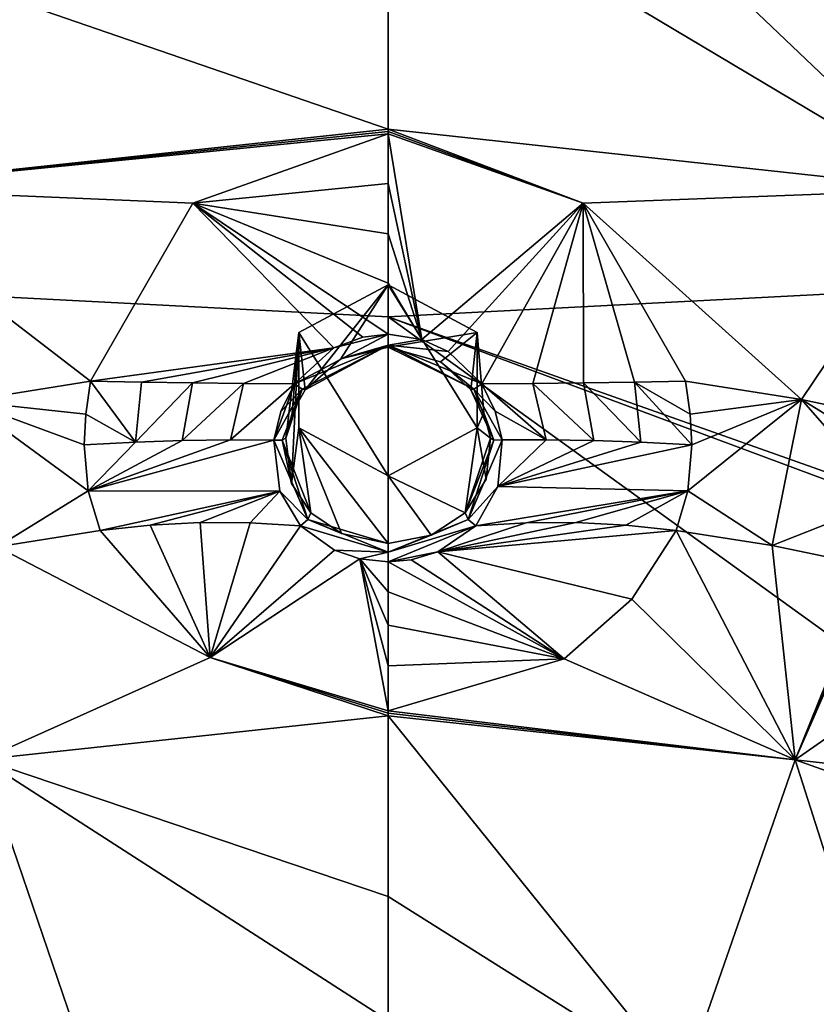
# Model space of a CAD drawing. Units: millimetres. Extents: x -17 to 189, y -413 to 269.
# Drawn here: x 37 to 44, y 222 to 231 of the extents above; entities that cross this region are included whole.
import ezdxf

# ---------------------------------------------------------------- set-up
doc = ezdxf.new("R2010")
doc.units = ezdxf.units.MM
doc.header["$LTSCALE"] = 41.718519
for name, color, linetype in [('111', 7, 'CONTINUOUS'), ('112', 7, 'CONTINUOUS'), ('53', 7, 'CONTINUOUS'), ('539', 7, 'CONTINUOUS'), ('54', 7, 'CONTINUOUS'), ('540', 7, 'CONTINUOUS'), ('541', 7, 'CONTINUOUS'), ('542', 7, 'CONTINUOUS'), ('543', 7, 'CONTINUOUS'), ('544', 7, 'CONTINUOUS'), ('545', 7, 'CONTINUOUS'), ('546', 7, 'CONTINUOUS'), ('55', 7, 'CONTINUOUS'), ('56', 7, 'CONTINUOUS'), ('57', 7, 'CONTINUOUS'), ('58', 7, 'CONTINUOUS'), ('627', 7, 'CONTINUOUS'), ('633', 7, 'CONTINUOUS'), ('64', 7, 'CONTINUOUS'), ('641', 7, 'CONTINUOUS'), ('642', 7, 'CONTINUOUS'), ('643', 7, 'CONTINUOUS'), ('644', 7, 'CONTINUOUS'), ('65', 7, 'CONTINUOUS'), ('652', 7, 'CONTINUOUS'), ('653', 7, 'CONTINUOUS'), ('725', 7, 'CONTINUOUS'), ('750', 7, 'CONTINUOUS'), ('777', 7, 'CONTINUOUS')]:
    doc.layers.add(name, color=color, linetype=linetype)

msp = doc.modelspace()

# ---------------------------------------------------------------- linework, layer by layer
at = {"layer": '111', "linetype": 'CONTINUOUS'}
for points in [[(39.234, 228.245, 106.4118), (40.1, 228.7094, 106.5994), (39.2958, 227.6876, 108.0458), (39.234, 228.245, 106.4118)], [(39.2958, 227.6876, 108.0458), (40.1, 228.7094, 106.5994), (39.6415, 227.9894, 108.0846), (39.2958, 227.6876, 108.0458)], [(39.6415, 227.9894, 108.0846), (40.1, 228.7094, 106.5994), (40.1, 228.1026, 108.1015), (39.6415, 227.9894, 108.0846)], [(39.1636, 226.7798, 107.7693), (39.234, 228.245, 106.4118), (39.1066, 227.2199, 107.9236), (39.1636, 226.7798, 107.7693)], [(39.1066, 227.2199, 107.9236), (39.234, 228.245, 106.4118), (39.1705, 227.4643, 107.9966), (39.1066, 227.2199, 107.9236)], [(39.234, 227.3195, 106.0379), (39.234, 228.245, 106.4118), (39.1636, 226.7798, 107.7693), (39.234, 227.3195, 106.0379)], [(39.1705, 227.4643, 107.9966), (39.234, 228.245, 106.4118), (39.2958, 227.6876, 108.0458), (39.1705, 227.4643, 107.9966)], [(39.3514, 226.4953, 107.6404), (39.234, 227.3195, 106.0379), (39.1636, 226.7798, 107.7693), (39.3514, 226.4953, 107.6404)], [(40.1, 226.8551, 105.8502), (39.234, 227.3195, 106.0379), (40.1, 226.1956, 107.4825), (40.1, 226.8551, 105.8502)], [(40.1, 226.1956, 107.4825), (39.234, 227.3195, 106.0379), (39.6483, 226.2932, 107.5288), (40.1, 226.1956, 107.4825)], [(39.6483, 226.2932, 107.5288), (39.234, 227.3195, 106.0379), (39.3514, 226.4953, 107.6404), (39.6483, 226.2932, 107.5288)]]:
    msp.add_3dface(points, dxfattribs=at)
at = {"layer": '112', "linetype": 'CONTINUOUS'}
for points in [[(40.1, 228.1026, 108.1015), (40.1, 228.7094, 106.5994), (40.966, 228.245, 106.4118), (40.1, 228.1026, 108.1015)], [(40.1, 228.1026, 108.1015), (40.966, 228.245, 106.4118), (40.6106, 227.9599, 108.0805), (40.1, 228.1026, 108.1015)], [(40.6106, 227.9599, 108.0805), (40.966, 228.245, 106.4118), (40.9042, 227.6876, 108.0458), (40.6106, 227.9599, 108.0805)], [(40.9042, 227.6876, 108.0458), (40.966, 228.245, 106.4118), (41.0286, 227.4665, 107.9972), (40.9042, 227.6876, 108.0458)], [(40.966, 228.245, 106.4118), (40.966, 227.3195, 106.0379), (41.0286, 227.4665, 107.9972), (40.966, 228.245, 106.4118)], [(41.0286, 227.4665, 107.9972), (40.966, 227.3195, 106.0379), (41.0934, 227.22, 107.9236), (41.0286, 227.4665, 107.9972)], [(40.966, 227.3195, 106.0379), (40.1, 226.8551, 105.8502), (40.8486, 226.4953, 107.6404), (40.966, 227.3195, 106.0379)], [(41.0514, 226.82, 107.7847), (40.966, 227.3195, 106.0379), (40.8486, 226.4953, 107.6404), (41.0514, 226.82, 107.7847)], [(41.0934, 227.22, 107.9236), (40.966, 227.3195, 106.0379), (41.0514, 226.82, 107.7847), (41.0934, 227.22, 107.9236)], [(40.1, 226.8551, 105.8502), (40.1, 226.1956, 107.4825), (40.519, 226.279, 107.5217), (40.1, 226.8551, 105.8502)], [(40.8486, 226.4953, 107.6404), (40.1, 226.8551, 105.8502), (40.519, 226.279, 107.5217), (40.8486, 226.4953, 107.6404)]]:
    msp.add_3dface(points, dxfattribs=at)
at = {"layer": '53', "linetype": 'CONTINUOUS'}
for points in [[(40.1, 229.6938, 108.0733), (40.4267, 228.1791, 108.2254), (40.1, 230.1732, 108.1819), (40.1, 229.6938, 108.0733)], [(40.1, 230.1732, 108.1819), (40.4267, 228.1791, 108.2254), (41.996, 229.5027, 107.9987), (40.1, 230.1732, 108.1819)], [(40.1, 229.203, 108.0474), (40.4267, 228.1791, 108.2254), (40.1, 229.6938, 108.0733), (40.1, 229.203, 108.0474)], [(40.4267, 228.1791, 108.2254), (40.6842, 228.0622, 108.2075), (41.996, 229.5027, 107.9987), (40.4267, 228.1791, 108.2254)], [(40.6842, 228.0622, 108.2075), (41.0096, 227.7466, 108.1648), (41.996, 229.5027, 107.9987), (40.6842, 228.0622, 108.2075)], [(41.0096, 227.7466, 108.1648), (41.5044, 227.7514, 108.0495), (41.996, 229.5027, 107.9987), (41.0096, 227.7466, 108.1648)], [(41.5044, 227.7514, 108.0495), (41.9994, 227.7573, 107.9587), (41.996, 229.5027, 107.9987), (41.5044, 227.7514, 108.0495)], [(41.996, 229.5027, 107.9987), (41.9994, 227.7573, 107.9587), (42.4927, 227.7642, 107.8925), (41.996, 229.5027, 107.9987)], [(42.9885, 227.7721, 107.8496), (41.996, 229.5027, 107.9987), (42.4927, 227.7642, 107.8925), (42.9885, 227.7721, 107.8496)], [(40.1, 228.7232, 108.1009), (40.4267, 228.1791, 108.2254), (40.1, 229.203, 108.0474), (40.1, 228.7232, 108.1009)], [(40.1, 228.2278, 108.2336), (40.4267, 228.1791, 108.2254), (40.1, 228.7232, 108.1009), (40.1, 228.2278, 108.2336)]]:
    msp.add_3dface(points, dxfattribs=at)
at = {"layer": '539', "linetype": 'CONTINUOUS'}
for points in [[(39.0587, 227.479, 108.1067), (38.9922, 227.2015, 108.0223), (39.2677, 227.6944, 108.1383), (39.0587, 227.479, 108.1067)], [(39.2677, 227.6944, 108.1383), (38.9922, 227.2015, 108.0223), (39.0723, 227.1999, 107.9974), (39.2677, 227.6944, 108.1383)], [(39.1904, 227.7467, 108.1648), (39.0587, 227.479, 108.1067), (39.2677, 227.6944, 108.1383), (39.1904, 227.7467, 108.1648)], [(39.1066, 227.2199, 107.9236), (39.2677, 227.6944, 108.1383), (39.0723, 227.1999, 107.9974), (39.1066, 227.2199, 107.9236)], [(39.1066, 227.2199, 107.9236), (39.1705, 227.4643, 107.9966), (39.2677, 227.6944, 108.1383), (39.1066, 227.2199, 107.9236)], [(39.1705, 227.4643, 107.9966), (39.2958, 227.6876, 108.0458), (39.2677, 227.6944, 108.1383), (39.1705, 227.4643, 107.9966)]]:
    msp.add_3dface(points, dxfattribs=at)
at = {"layer": '54', "linetype": 'CONTINUOUS'}
for points in [[(40.1, 229.6938, 108.0733), (40.1, 230.1732, 108.1819), (38.204, 229.5028, 107.9987), (40.1, 229.6938, 108.0733)], [(40.1, 229.203, 108.0474), (40.1, 229.6938, 108.0733), (38.204, 229.5028, 107.9987), (40.1, 229.203, 108.0474)], [(37.2115, 227.7722, 107.8496), (39.5748, 228.0964, 108.2125), (38.204, 229.5028, 107.9987), (37.2115, 227.7722, 107.8496)], [(40.1, 228.2278, 108.2336), (40.1, 228.7232, 108.1009), (38.204, 229.5028, 107.9987), (40.1, 228.2278, 108.2336)], [(39.8544, 228.2006, 108.229), (40.1, 228.2278, 108.2336), (38.204, 229.5028, 107.9987), (39.8544, 228.2006, 108.229)], [(40.1, 228.7232, 108.1009), (40.1, 229.203, 108.0474), (38.204, 229.5028, 107.9987), (40.1, 228.7232, 108.1009)], [(39.5748, 228.0964, 108.2125), (39.8544, 228.2006, 108.229), (38.204, 229.5028, 107.9987), (39.5748, 228.0964, 108.2125)], [(37.7072, 227.7642, 107.8924), (39.5748, 228.0964, 108.2125), (37.2115, 227.7722, 107.8496), (37.7072, 227.7642, 107.8924)], [(38.2006, 227.7573, 107.9587), (39.5748, 228.0964, 108.2125), (37.7072, 227.7642, 107.8924), (38.2006, 227.7573, 107.9587)], [(38.6955, 227.7515, 108.0494), (39.5748, 228.0964, 108.2125), (38.2006, 227.7573, 107.9587), (38.6955, 227.7515, 108.0494)], [(39.1904, 227.7467, 108.1648), (39.5748, 228.0964, 108.2125), (38.6955, 227.7515, 108.0494), (39.1904, 227.7467, 108.1648)]]:
    msp.add_3dface(points, dxfattribs=at)
at = {"layer": '540', "linetype": 'CONTINUOUS'}
for points in [[(38.9922, 227.2015, 108.0223), (39.0497, 226.7048, 107.8444), (39.3215, 226.4285, 107.7047), (38.9922, 227.2015, 108.0223)], [(39.0723, 227.1999, 107.9974), (38.9922, 227.2015, 108.0223), (39.3215, 226.4285, 107.7047), (39.0723, 227.1999, 107.9974)], [(39.1636, 226.7798, 107.7693), (39.1066, 227.2199, 107.9236), (39.0723, 227.1999, 107.9974), (39.1636, 226.7798, 107.7693)], [(39.3514, 226.4953, 107.6404), (39.1636, 226.7798, 107.7693), (39.0723, 227.1999, 107.9974), (39.3514, 226.4953, 107.6404)], [(39.3514, 226.4953, 107.6404), (39.0723, 227.1999, 107.9974), (39.3215, 226.4285, 107.7047), (39.3514, 226.4953, 107.6404)], [(39.0497, 226.7048, 107.8444), (39.2489, 226.3668, 107.6845), (39.3215, 226.4285, 107.7047), (39.0497, 226.7048, 107.8444)]]:
    msp.add_3dface(points, dxfattribs=at)
at = {"layer": '541', "linetype": 'CONTINUOUS'}
for points in [[(39.3215, 226.4285, 107.7047), (39.2489, 226.3668, 107.6845), (40.1, 226.1111, 107.5447), (39.3215, 226.4285, 107.7047)], [(39.6483, 226.2932, 107.5288), (39.3514, 226.4953, 107.6404), (39.3215, 226.4285, 107.7047), (39.6483, 226.2932, 107.5288)], [(40.1, 226.1956, 107.4825), (39.6483, 226.2932, 107.5288), (39.3215, 226.4285, 107.7047), (40.1, 226.1956, 107.4825)], [(40.1, 226.1956, 107.4825), (39.3215, 226.4285, 107.7047), (40.1, 226.1111, 107.5447), (40.1, 226.1956, 107.4825)], [(39.2489, 226.3668, 107.6845), (39.5801, 226.1316, 107.5524), (40.1, 226.1111, 107.5447), (39.2489, 226.3668, 107.6845)], [(39.5801, 226.1316, 107.5524), (39.8272, 226.0478, 107.511), (40.1, 226.1111, 107.5447), (39.5801, 226.1316, 107.5524)], [(39.8272, 226.0478, 107.511), (40.1, 226.0175, 107.4971), (40.1, 226.1111, 107.5447), (39.8272, 226.0478, 107.511)]]:
    msp.add_3dface(points, dxfattribs=at)
at = {"layer": '542', "linetype": 'CONTINUOUS'}
for points in [[(40.1, 226.1111, 107.5447), (40.9511, 226.3668, 107.6845), (40.8785, 226.4286, 107.7047), (40.1, 226.1111, 107.5447)], [(40.519, 226.279, 107.5217), (40.1, 226.1111, 107.5447), (40.8785, 226.4286, 107.7047), (40.519, 226.279, 107.5217)], [(40.8486, 226.4953, 107.6404), (40.519, 226.279, 107.5217), (40.8785, 226.4286, 107.7047), (40.8486, 226.4953, 107.6404)], [(40.1, 226.0175, 107.4971), (40.5826, 226.1151, 107.5439), (40.9511, 226.3668, 107.6845), (40.1, 226.0175, 107.4971)], [(40.1, 226.0175, 107.4971), (40.9511, 226.3668, 107.6845), (40.1, 226.1111, 107.5447), (40.1, 226.0175, 107.4971)], [(40.519, 226.279, 107.5217), (40.1, 226.1956, 107.4825), (40.1, 226.1111, 107.5447), (40.519, 226.279, 107.5217)], [(40.1, 226.0175, 107.4971), (40.3258, 226.0382, 107.5065), (40.5826, 226.1151, 107.5439), (40.1, 226.0175, 107.4971)]]:
    msp.add_3dface(points, dxfattribs=at)
at = {"layer": '543', "linetype": 'CONTINUOUS'}
for points in [[(41.0934, 227.22, 107.9236), (41.0514, 226.82, 107.7847), (40.8486, 226.4953, 107.6404), (41.0934, 227.22, 107.9236)], [(41.0934, 227.22, 107.9236), (40.8486, 226.4953, 107.6404), (41.1277, 227.2, 107.9975), (41.0934, 227.22, 107.9236)], [(40.8486, 226.4953, 107.6404), (40.8785, 226.4286, 107.7047), (41.1277, 227.2, 107.9975), (40.8486, 226.4953, 107.6404)], [(41.1658, 226.7508, 107.8625), (41.2078, 227.2016, 108.0224), (40.8785, 226.4286, 107.7047), (41.1658, 226.7508, 107.8625)], [(40.8785, 226.4286, 107.7047), (41.2078, 227.2016, 108.0224), (41.1277, 227.2, 107.9975), (40.8785, 226.4286, 107.7047)], [(40.9511, 226.3668, 107.6845), (41.1658, 226.7508, 107.8625), (40.8785, 226.4286, 107.7047), (40.9511, 226.3668, 107.6845)]]:
    msp.add_3dface(points, dxfattribs=at)
at = {"layer": '544', "linetype": 'CONTINUOUS'}
for points in [[(40.9042, 227.6876, 108.0458), (41.1277, 227.2, 107.9975), (40.9323, 227.6945, 108.1383), (40.9042, 227.6876, 108.0458)], [(40.9042, 227.6876, 108.0458), (41.0286, 227.4665, 107.9972), (41.1277, 227.2, 107.9975), (40.9042, 227.6876, 108.0458)], [(41.1404, 227.4816, 108.1074), (41.0096, 227.7466, 108.1648), (40.9323, 227.6945, 108.1383), (41.1404, 227.4816, 108.1074)], [(41.2078, 227.2016, 108.0224), (41.1404, 227.4816, 108.1074), (40.9323, 227.6945, 108.1383), (41.2078, 227.2016, 108.0224)], [(41.1277, 227.2, 107.9975), (41.2078, 227.2016, 108.0224), (40.9323, 227.6945, 108.1383), (41.1277, 227.2, 107.9975)], [(41.0286, 227.4665, 107.9972), (41.0934, 227.22, 107.9236), (41.1277, 227.2, 107.9975), (41.0286, 227.4665, 107.9972)]]:
    msp.add_3dface(points, dxfattribs=at)
at = {"layer": '545', "linetype": 'CONTINUOUS'}
for points in [[(40.4267, 228.1791, 108.2254), (40.1, 228.2278, 108.2336), (40.1, 228.1227, 108.2078), (40.4267, 228.1791, 108.2254)], [(40.6842, 228.0622, 108.2075), (40.4267, 228.1791, 108.2254), (40.1, 228.1227, 108.2078), (40.6842, 228.0622, 108.2075)], [(41.0096, 227.7466, 108.1648), (40.6842, 228.0622, 108.2075), (40.1, 228.1227, 108.2078), (41.0096, 227.7466, 108.1648)], [(40.9323, 227.6945, 108.1383), (41.0096, 227.7466, 108.1648), (40.1, 228.1227, 108.2078), (40.9323, 227.6945, 108.1383)], [(40.1, 228.1026, 108.1015), (40.9323, 227.6945, 108.1383), (40.1, 228.1227, 108.2078), (40.1, 228.1026, 108.1015)], [(40.1, 228.1026, 108.1015), (40.6106, 227.9599, 108.0805), (40.9323, 227.6945, 108.1383), (40.1, 228.1026, 108.1015)], [(40.6106, 227.9599, 108.0805), (40.9042, 227.6876, 108.0458), (40.9323, 227.6945, 108.1383), (40.6106, 227.9599, 108.0805)]]:
    msp.add_3dface(points, dxfattribs=at)
at = {"layer": '546', "linetype": 'CONTINUOUS'}
for points in [[(40.1, 228.2278, 108.2336), (39.5748, 228.0964, 108.2125), (39.1904, 227.7467, 108.1648), (40.1, 228.2278, 108.2336)], [(40.1, 228.2278, 108.2336), (39.1904, 227.7467, 108.1648), (40.1, 228.1227, 108.2078), (40.1, 228.2278, 108.2336)], [(40.1, 228.2278, 108.2336), (39.8544, 228.2006, 108.229), (39.5748, 228.0964, 108.2125), (40.1, 228.2278, 108.2336)], [(39.1904, 227.7467, 108.1648), (39.2677, 227.6944, 108.1383), (40.1, 228.1227, 108.2078), (39.1904, 227.7467, 108.1648)], [(39.2677, 227.6944, 108.1383), (39.2958, 227.6876, 108.0458), (40.1, 228.1227, 108.2078), (39.2677, 227.6944, 108.1383)], [(39.2958, 227.6876, 108.0458), (39.6415, 227.9894, 108.0846), (40.1, 228.1227, 108.2078), (39.2958, 227.6876, 108.0458)], [(39.6415, 227.9894, 108.0846), (40.1, 228.1026, 108.1015), (40.1, 228.1227, 108.2078), (39.6415, 227.9894, 108.0846)]]:
    msp.add_3dface(points, dxfattribs=at)
at = {"layer": '55', "linetype": 'CONTINUOUS'}
for points in [[(41.44, 226.3981, 107.5487), (40.5826, 226.1151, 107.5439), (41.9225, 226.4008, 107.4453), (41.44, 226.3981, 107.5487)], [(41.9225, 226.4008, 107.4453), (40.5826, 226.1151, 107.5439), (42.409, 226.3758, 107.3712), (41.9225, 226.4008, 107.4453)], [(40.9511, 226.3668, 107.6845), (40.5826, 226.1151, 107.5439), (41.44, 226.3981, 107.5487), (40.9511, 226.3668, 107.6845)], [(42.409, 226.3758, 107.3712), (40.5826, 226.1151, 107.5439), (42.8962, 226.3229, 107.3273), (42.409, 226.3758, 107.3712)], [(42.8962, 226.3229, 107.3273), (40.5826, 226.1151, 107.5439), (42.4656, 225.6545, 106.8109), (42.8962, 226.3229, 107.3273)], [(40.3258, 226.0382, 107.5065), (40.1, 226.0175, 107.4971), (41.809, 225.0772, 106.4985), (40.3258, 226.0382, 107.5065)], [(40.5826, 226.1151, 107.5439), (40.3258, 226.0382, 107.5065), (41.809, 225.0772, 106.4985), (40.5826, 226.1151, 107.5439)], [(42.4656, 225.6545, 106.8109), (40.5826, 226.1151, 107.5439), (41.809, 225.0772, 106.4985), (42.4656, 225.6545, 106.8109)], [(41.809, 225.0772, 106.4985), (40.1, 226.0175, 107.4971), (40.1, 225.7283, 107.0951), (41.809, 225.0772, 106.4985)], [(40.1, 225.4044, 106.7714), (41.809, 225.0772, 106.4985), (40.1, 225.7283, 107.0951), (40.1, 225.4044, 106.7714)], [(40.1, 225.0083, 106.4954), (41.809, 225.0772, 106.4985), (40.1, 225.4044, 106.7714), (40.1, 225.0083, 106.4954)], [(40.1, 224.5715, 106.2968), (41.809, 225.0772, 106.4985), (40.1, 225.0083, 106.4954), (40.1, 224.5715, 106.2968)]]:
    msp.add_3dface(points, dxfattribs=at)
at = {"layer": '56', "linetype": 'CONTINUOUS'}
for points in [[(37.3038, 226.3229, 107.3273), (38.3719, 225.0895, 106.5041), (37.7912, 226.3758, 107.3713), (37.3038, 226.3229, 107.3273)], [(38.3719, 225.0895, 106.5041), (38.2775, 226.4009, 107.4453), (37.7912, 226.3758, 107.3713), (38.3719, 225.0895, 106.5041)], [(38.7604, 226.3981, 107.5489), (38.2775, 226.4009, 107.4453), (38.3719, 225.0895, 106.5041), (38.7604, 226.3981, 107.5489)], [(39.2489, 226.3668, 107.6845), (38.7604, 226.3981, 107.5489), (38.3719, 225.0895, 106.5041), (39.2489, 226.3668, 107.6845)], [(39.5801, 226.1316, 107.5524), (39.2489, 226.3668, 107.6845), (38.3719, 225.0895, 106.5041), (39.5801, 226.1316, 107.5524)], [(39.8272, 226.0478, 107.511), (39.5801, 226.1316, 107.5524), (38.3719, 225.0895, 106.5041), (39.8272, 226.0478, 107.511)], [(40.1, 224.5715, 106.2968), (39.8272, 226.0478, 107.511), (38.3719, 225.0895, 106.5041), (40.1, 224.5715, 106.2968)], [(40.1, 225.7283, 107.0951), (40.1, 226.0175, 107.4971), (39.8272, 226.0478, 107.511), (40.1, 225.7283, 107.0951)], [(40.1, 224.5715, 106.2968), (40.1, 225.0083, 106.4954), (39.8272, 226.0478, 107.511), (40.1, 224.5715, 106.2968)], [(40.1, 225.0083, 106.4954), (40.1, 225.4044, 106.7714), (39.8272, 226.0478, 107.511), (40.1, 225.0083, 106.4954)], [(40.1, 225.4044, 106.7714), (40.1, 225.7283, 107.0951), (39.8272, 226.0478, 107.511), (40.1, 225.4044, 106.7714)]]:
    msp.add_3dface(points, dxfattribs=at)
at = {"layer": '57', "linetype": 'CONTINUOUS'}
for points in [[(41.2078, 227.2016, 108.0224), (41.1658, 226.7508, 107.8625), (41.6362, 227.202, 107.9453), (41.2078, 227.2016, 108.0224)], [(41.6362, 227.202, 107.9453), (41.1658, 226.7508, 107.8625), (42.0987, 227.1957, 107.8716), (41.6362, 227.202, 107.9453)], [(42.0987, 227.1957, 107.8716), (41.1658, 226.7508, 107.8625), (42.5557, 227.1805, 107.8173), (42.0987, 227.1957, 107.8716)], [(42.5557, 227.1805, 107.8173), (41.1658, 226.7508, 107.8625), (43.05, 227.1536, 107.7807), (42.5557, 227.1805, 107.8173)], [(43.05, 227.1536, 107.7807), (41.1658, 226.7508, 107.8625), (43.0109, 226.7093, 107.6052), (43.05, 227.1536, 107.7807)], [(41.1658, 226.7508, 107.8625), (40.9511, 226.3668, 107.6845), (43.0109, 226.7093, 107.6052), (41.1658, 226.7508, 107.8625)], [(40.9511, 226.3668, 107.6845), (41.44, 226.3981, 107.5487), (43.0109, 226.7093, 107.6052), (40.9511, 226.3668, 107.6845)], [(41.44, 226.3981, 107.5487), (41.9225, 226.4008, 107.4453), (43.0109, 226.7093, 107.6052), (41.44, 226.3981, 107.5487)], [(41.9225, 226.4008, 107.4453), (42.409, 226.3758, 107.3712), (43.0109, 226.7093, 107.6052), (41.9225, 226.4008, 107.4453)], [(42.409, 226.3758, 107.3712), (42.8962, 226.3229, 107.3273), (43.0109, 226.7093, 107.6052), (42.409, 226.3758, 107.3712)]]:
    msp.add_3dface(points, dxfattribs=at)
at = {"layer": '58', "linetype": 'CONTINUOUS'}
for points in [[(42.4927, 227.7642, 107.8925), (41.9994, 227.7573, 107.9587), (42.5557, 227.1805, 107.8173), (42.4927, 227.7642, 107.8925)], [(42.9885, 227.7721, 107.8496), (42.4927, 227.7642, 107.8925), (43.0348, 227.453, 107.8369), (42.9885, 227.7721, 107.8496)], [(42.4927, 227.7642, 107.8925), (42.5557, 227.1805, 107.8173), (43.05, 227.1536, 107.7807), (42.4927, 227.7642, 107.8925)], [(42.4927, 227.7642, 107.8925), (43.05, 227.1536, 107.7807), (43.0348, 227.453, 107.8369), (42.4927, 227.7642, 107.8925)], [(41.5044, 227.7514, 108.0495), (41.0096, 227.7466, 108.1648), (41.6362, 227.202, 107.9453), (41.5044, 227.7514, 108.0495)], [(41.6362, 227.202, 107.9453), (41.0096, 227.7466, 108.1648), (41.1404, 227.4816, 108.1074), (41.6362, 227.202, 107.9453)], [(41.9994, 227.7573, 107.9587), (41.5044, 227.7514, 108.0495), (42.0987, 227.1957, 107.8716), (41.9994, 227.7573, 107.9587)], [(41.5044, 227.7514, 108.0495), (41.6362, 227.202, 107.9453), (42.0987, 227.1957, 107.8716), (41.5044, 227.7514, 108.0495)], [(41.9994, 227.7573, 107.9587), (42.0987, 227.1957, 107.8716), (42.5557, 227.1805, 107.8173), (41.9994, 227.7573, 107.9587)], [(41.2078, 227.2016, 108.0224), (41.6362, 227.202, 107.9453), (41.1404, 227.4816, 108.1074), (41.2078, 227.2016, 108.0224)]]:
    msp.add_3dface(points, dxfattribs=at)
at = {"layer": '627', "linetype": 'CONTINUOUS'}
for points in [[(47.5724, 232.7938, 108.9003), (40.1, 234.76, 109.6415), (45.4874, 229.6357, 107.9454), (47.5724, 232.7938, 108.9003)], [(45.4874, 229.6357, 107.9454), (40.1, 234.76, 109.6415), (40.1, 232.8444, 109.0409), (45.4874, 229.6357, 107.9454)], [(40.1, 230.221, 108.1972), (45.4874, 229.6357, 107.9454), (40.1, 232.8444, 109.0409), (40.1, 230.221, 108.1972)], [(40.1, 224.5242, 106.2803), (42.9671, 220.9651, 105.0109), (44.0526, 224.0947, 106.1036), (40.1, 224.5242, 106.2803)], [(42.9671, 220.9651, 105.0109), (40.1, 224.5242, 106.2803), (40.1, 222.7692, 105.6664), (42.9671, 220.9651, 105.0109)], [(42.9671, 220.9651, 105.0109), (45.4885, 219.6048, 104.4822), (44.0526, 224.0947, 106.1036), (42.9671, 220.9651, 105.0109)], [(44.0526, 224.0947, 106.1036), (45.4885, 219.6048, 104.4822), (48.2035, 222.6248, 105.4946), (44.0526, 224.0947, 106.1036)], [(40.1, 221.5638, 105.2383), (42.9671, 220.9651, 105.0109), (40.1, 222.7692, 105.6664), (40.1, 221.5638, 105.2383)]]:
    msp.add_3dface(points, dxfattribs=at)
at = {"layer": '633', "linetype": 'CONTINUOUS'}
for points in [[(40.1, 230.221, 108.1972), (40.1, 232.8444, 109.0409), (32.6276, 232.7938, 108.9003), (40.1, 230.221, 108.1972)], [(40.1, 230.221, 108.1972), (32.6276, 232.7938, 108.9003), (34.7721, 229.6487, 107.9509), (40.1, 230.221, 108.1972)], [(40.1, 222.7692, 105.6664), (40.1, 224.5242, 106.2803), (36.1625, 224.0983, 106.1051), (40.1, 222.7692, 105.6664)], [(34.7115, 219.6048, 104.4822), (37.2329, 220.9651, 105.0109), (36.1625, 224.0983, 106.1051), (34.7115, 219.6048, 104.4822)], [(40.1, 221.5638, 105.2383), (40.1, 222.7692, 105.6664), (36.1625, 224.0983, 106.1051), (40.1, 221.5638, 105.2383)], [(37.2329, 220.9651, 105.0109), (40.1, 221.5638, 105.2383), (36.1625, 224.0983, 106.1051), (37.2329, 220.9651, 105.0109)]]:
    msp.add_3dface(points, dxfattribs=at)
at = {"layer": '64', "linetype": 'CONTINUOUS'}
for points in [[(38.5689, 227.202, 107.9462), (38.1013, 227.1956, 107.8716), (37.1891, 226.7093, 107.6052), (38.5689, 227.202, 107.9462)], [(38.9922, 227.2015, 108.0223), (38.5689, 227.202, 107.9462), (37.1891, 226.7093, 107.6052), (38.9922, 227.2015, 108.0223)], [(39.0497, 226.7048, 107.8444), (38.9922, 227.2015, 108.0223), (37.1891, 226.7093, 107.6052), (39.0497, 226.7048, 107.8444)], [(37.1891, 226.7093, 107.6052), (38.1013, 227.1956, 107.8716), (37.6484, 227.1806, 107.8177), (37.1891, 226.7093, 107.6052)], [(37.15, 227.1536, 107.7807), (37.1891, 226.7093, 107.6052), (37.6484, 227.1806, 107.8177), (37.15, 227.1536, 107.7807)], [(37.3038, 226.3229, 107.3273), (39.0497, 226.7048, 107.8444), (37.1891, 226.7093, 107.6052), (37.3038, 226.3229, 107.3273)], [(37.3038, 226.3229, 107.3273), (37.7912, 226.3758, 107.3713), (39.0497, 226.7048, 107.8444), (37.3038, 226.3229, 107.3273)], [(37.7912, 226.3758, 107.3713), (38.2775, 226.4009, 107.4453), (39.0497, 226.7048, 107.8444), (37.7912, 226.3758, 107.3713)], [(38.2775, 226.4009, 107.4453), (38.7604, 226.3981, 107.5489), (39.0497, 226.7048, 107.8444), (38.2775, 226.4009, 107.4453)], [(38.7604, 226.3981, 107.5489), (39.2489, 226.3668, 107.6845), (39.0497, 226.7048, 107.8444), (38.7604, 226.3981, 107.5489)]]:
    msp.add_3dface(points, dxfattribs=at)
at = {"layer": '641', "linetype": 'CONTINUOUS'}
for points in [[(41.996, 229.5027, 107.9987), (45.4874, 229.6357, 107.9454), (40.1, 230.221, 108.1972), (41.996, 229.5027, 107.9987)], [(41.996, 229.5027, 107.9987), (40.1, 230.221, 108.1972), (40.1, 230.1972, 108.1895), (41.996, 229.5027, 107.9987)], [(40.1, 230.1732, 108.1819), (41.996, 229.5027, 107.9987), (40.1, 230.1972, 108.1895), (40.1, 230.1732, 108.1819)], [(45.4874, 229.6357, 107.9454), (41.996, 229.5027, 107.9987), (44.1161, 227.5963, 107.7742), (45.4874, 229.6357, 107.9454)], [(45.312, 227.3435, 107.6661), (45.4874, 229.6357, 107.9454), (44.1161, 227.5963, 107.7742), (45.312, 227.3435, 107.6661)], [(41.996, 229.5027, 107.9987), (42.9885, 227.7721, 107.8496), (44.1161, 227.5963, 107.7742), (41.996, 229.5027, 107.9987)]]:
    msp.add_3dface(points, dxfattribs=at)
at = {"layer": '642', "linetype": 'CONTINUOUS'}
for points in [[(42.8962, 226.3229, 107.3273), (42.4656, 225.6545, 106.8109), (44.0526, 224.0947, 106.1036), (42.8962, 226.3229, 107.3273)], [(42.8962, 226.3229, 107.3273), (44.0526, 224.0947, 106.1036), (43.8284, 226.1762, 107.2649), (42.8962, 226.3229, 107.3273)], [(44.0526, 224.0947, 106.1036), (44.8107, 225.9737, 107.1789), (43.8284, 226.1762, 107.2649), (44.0526, 224.0947, 106.1036)], [(44.8054, 225.8932, 107.1081), (44.8107, 225.9737, 107.1789), (44.0526, 224.0947, 106.1036), (44.8054, 225.8932, 107.1081)], [(44.8037, 225.8111, 107.0397), (44.8054, 225.8932, 107.1081), (44.0526, 224.0947, 106.1036), (44.8037, 225.8111, 107.0397)], [(45.0553, 224.7943, 106.4001), (44.8037, 225.8111, 107.0397), (44.0526, 224.0947, 106.1036), (45.0553, 224.7943, 106.4001)], [(42.4656, 225.6545, 106.8109), (41.809, 225.0772, 106.4985), (44.0526, 224.0947, 106.1036), (42.4656, 225.6545, 106.8109)], [(41.809, 225.0772, 106.4985), (40.1, 224.5715, 106.2968), (44.0526, 224.0947, 106.1036), (41.809, 225.0772, 106.4985)], [(45.733, 223.9069, 106.0131), (45.0553, 224.7943, 106.4001), (44.0526, 224.0947, 106.1036), (45.733, 223.9069, 106.0131)], [(44.0526, 224.0947, 106.1036), (40.1, 224.5715, 106.2968), (40.1, 224.5479, 106.2886), (44.0526, 224.0947, 106.1036)], [(40.1, 224.5242, 106.2803), (44.0526, 224.0947, 106.1036), (40.1, 224.5479, 106.2886), (40.1, 224.5242, 106.2803)], [(45.733, 223.9069, 106.0131), (44.0526, 224.0947, 106.1036), (48.2035, 222.6248, 105.4946), (45.733, 223.9069, 106.0131)]]:
    msp.add_3dface(points, dxfattribs=at)
at = {"layer": '643', "linetype": 'CONTINUOUS'}
for points in [[(40.1, 230.221, 108.1972), (34.7721, 229.6487, 107.9509), (40.1, 230.1972, 108.1895), (40.1, 230.221, 108.1972)], [(34.7721, 229.6487, 107.9509), (40.1, 230.1732, 108.1819), (40.1, 230.1972, 108.1895), (34.7721, 229.6487, 107.9509)], [(38.204, 229.5028, 107.9987), (40.1, 230.1732, 108.1819), (34.7721, 229.6487, 107.9509), (38.204, 229.5028, 107.9987)], [(37.2115, 227.7722, 107.8496), (38.204, 229.5028, 107.9987), (34.7721, 229.6487, 107.9509), (37.2115, 227.7722, 107.8496)], [(37.2115, 227.7722, 107.8496), (34.7721, 229.6487, 107.9509), (35.9959, 227.5801, 107.7672), (37.2115, 227.7722, 107.8496)]]:
    msp.add_3dface(points, dxfattribs=at)
at = {"layer": '644', "linetype": 'CONTINUOUS'}
for points in [[(38.3719, 225.0895, 106.5041), (37.3038, 226.3229, 107.3273), (36.3058, 226.1642, 107.2598), (38.3719, 225.0895, 106.5041)], [(36.1625, 224.0983, 106.1051), (38.3719, 225.0895, 106.5041), (36.3058, 226.1642, 107.2598), (36.1625, 224.0983, 106.1051)], [(40.1, 224.5242, 106.2803), (38.3719, 225.0895, 106.5041), (36.1625, 224.0983, 106.1051), (40.1, 224.5242, 106.2803)], [(40.1, 224.5715, 106.2968), (38.3719, 225.0895, 106.5041), (40.1, 224.5479, 106.2886), (40.1, 224.5715, 106.2968)], [(38.3719, 225.0895, 106.5041), (40.1, 224.5242, 106.2803), (40.1, 224.5479, 106.2886), (38.3719, 225.0895, 106.5041)]]:
    msp.add_3dface(points, dxfattribs=at)
at = {"layer": '65', "linetype": 'CONTINUOUS'}
for points in [[(37.6484, 227.1806, 107.8177), (37.2115, 227.7722, 107.8496), (37.1652, 227.4531, 107.837), (37.6484, 227.1806, 107.8177)], [(37.7072, 227.7642, 107.8924), (37.2115, 227.7722, 107.8496), (37.6484, 227.1806, 107.8177), (37.7072, 227.7642, 107.8924)], [(38.2006, 227.7573, 107.9587), (37.7072, 227.7642, 107.8924), (37.6484, 227.1806, 107.8177), (38.2006, 227.7573, 107.9587)], [(38.1013, 227.1956, 107.8716), (38.2006, 227.7573, 107.9587), (37.6484, 227.1806, 107.8177), (38.1013, 227.1956, 107.8716)], [(38.6955, 227.7515, 108.0494), (38.2006, 227.7573, 107.9587), (38.1013, 227.1956, 107.8716), (38.6955, 227.7515, 108.0494)], [(38.6955, 227.7515, 108.0494), (38.1013, 227.1956, 107.8716), (38.5689, 227.202, 107.9462), (38.6955, 227.7515, 108.0494)], [(39.1904, 227.7467, 108.1648), (38.6955, 227.7515, 108.0494), (38.5689, 227.202, 107.9462), (39.1904, 227.7467, 108.1648)], [(39.1904, 227.7467, 108.1648), (38.5689, 227.202, 107.9462), (38.9922, 227.2015, 108.0223), (39.1904, 227.7467, 108.1648)], [(39.1904, 227.7467, 108.1648), (38.9922, 227.2015, 108.0223), (39.0587, 227.479, 108.1067), (39.1904, 227.7467, 108.1648)], [(37.15, 227.1536, 107.7807), (37.6484, 227.1806, 107.8177), (37.1652, 227.4531, 107.837), (37.15, 227.1536, 107.7807)]]:
    msp.add_3dface(points, dxfattribs=at)
at = {"layer": '652', "linetype": 'CONTINUOUS'}
for points in [[(42.9885, 227.7721, 107.8496), (43.0348, 227.453, 107.8369), (44.1161, 227.5963, 107.7742), (42.9885, 227.7721, 107.8496)], [(43.05, 227.1536, 107.7807), (43.0109, 226.7093, 107.6052), (44.1161, 227.5963, 107.7742), (43.05, 227.1536, 107.7807)], [(44.1161, 227.5963, 107.7742), (43.0109, 226.7093, 107.6052), (43.8284, 226.1762, 107.2649), (44.1161, 227.5963, 107.7742)], [(43.0348, 227.453, 107.8369), (43.05, 227.1536, 107.7807), (44.1161, 227.5963, 107.7742), (43.0348, 227.453, 107.8369)], [(44.9622, 226.6228, 107.5735), (44.1161, 227.5963, 107.7742), (43.8284, 226.1762, 107.2649), (44.9622, 226.6228, 107.5735)], [(45.1136, 226.981, 107.6609), (45.312, 227.3435, 107.6661), (44.1161, 227.5963, 107.7742), (45.1136, 226.981, 107.6609)], [(44.9622, 226.6228, 107.5735), (45.1136, 226.981, 107.6609), (44.1161, 227.5963, 107.7742), (44.9622, 226.6228, 107.5735)], [(43.0109, 226.7093, 107.6052), (42.8962, 226.3229, 107.3273), (43.8284, 226.1762, 107.2649), (43.0109, 226.7093, 107.6052)], [(44.8107, 225.9737, 107.1789), (44.9622, 226.6228, 107.5735), (43.8284, 226.1762, 107.2649), (44.8107, 225.9737, 107.1789)]]:
    msp.add_3dface(points, dxfattribs=at)
at = {"layer": '653', "linetype": 'CONTINUOUS'}
for points in [[(37.1652, 227.4531, 107.837), (37.2115, 227.7722, 107.8496), (35.9959, 227.5801, 107.7672), (37.1652, 227.4531, 107.837)], [(37.1891, 226.7093, 107.6052), (37.15, 227.1536, 107.7807), (35.9959, 227.5801, 107.7672), (37.1891, 226.7093, 107.6052)], [(37.1891, 226.7093, 107.6052), (35.9959, 227.5801, 107.7672), (36.3058, 226.1642, 107.2598), (37.1891, 226.7093, 107.6052)], [(37.15, 227.1536, 107.7807), (37.1652, 227.4531, 107.837), (35.9959, 227.5801, 107.7672), (37.15, 227.1536, 107.7807)], [(37.3038, 226.3229, 107.3273), (37.1891, 226.7093, 107.6052), (36.3058, 226.1642, 107.2598), (37.3038, 226.3229, 107.3273)]]:
    msp.add_3dface(points, dxfattribs=at)
at = {"layer": '725', "linetype": 'CONTINUOUS'}
for points in [[(40.1, 228.7094, 106.5994), (39.234, 228.245, 106.4118), (40.1, 226.8551, 105.8502), (40.1, 228.7094, 106.5994)], [(40.1, 228.7094, 106.5994), (40.1, 226.8551, 105.8502), (40.966, 227.3195, 106.0379), (40.1, 228.7094, 106.5994)], [(40.1, 228.7094, 106.5994), (40.966, 227.3195, 106.0379), (40.966, 228.245, 106.4118), (40.1, 228.7094, 106.5994)], [(39.234, 228.245, 106.4118), (39.234, 227.3195, 106.0379), (40.1, 226.8551, 105.8502), (39.234, 228.245, 106.4118)]]:
    msp.add_3dface(points, dxfattribs=at)
at = {"layer": '750', "linetype": 'CONTINUOUS'}
for points in [[(14.6495, 229.7148, 81.2655), (19.252, 240.2032, 86.8194), (40.1001, 237.0188, 83.6653), (14.6495, 229.7148, 81.2655)], [(40.1001, 228.3969, 78.6776), (14.6495, 229.7148, 81.2655), (40.1001, 237.0188, 83.6653), (40.1001, 228.3969, 78.6776)], [(40.1, 219.3984, 73.5911), (26.667, 219.2096, 74.0584), (14.6495, 229.7148, 81.2655), (40.1, 219.3984, 73.5911)], [(40.1, 219.3984, 73.5911), (14.6495, 229.7148, 81.2655), (40.1001, 228.3969, 78.6776), (40.1, 219.3984, 73.5911)]]:
    msp.add_3dface(points, dxfattribs=at)
at = {"layer": '777', "linetype": 'CONTINUOUS'}
for points in [[(40.1001, 237.0188, 83.6653), (60.948, 240.2033, 86.8194), (65.5505, 229.7148, 81.2655), (40.1001, 237.0188, 83.6653)], [(40.1001, 228.3969, 78.6776), (40.1001, 237.0188, 83.6653), (65.5505, 229.7148, 81.2655), (40.1001, 228.3969, 78.6776)], [(67.7081, 218.6095, 75.5434), (40.1001, 228.3969, 78.6776), (65.5505, 229.7148, 81.2655), (67.7081, 218.6095, 75.5434)], [(40.1, 219.3984, 73.5911), (40.1001, 228.3969, 78.6776), (52.8044, 219.2294, 74.0094), (40.1, 219.3984, 73.5911)], [(40.1001, 228.3969, 78.6776), (67.7081, 218.6095, 75.5434), (66.1514, 218.6949, 75.332), (40.1001, 228.3969, 78.6776)], [(40.1001, 228.3969, 78.6776), (66.1514, 218.6949, 75.332), (52.8044, 219.2294, 74.0094), (40.1001, 228.3969, 78.6776)]]:
    msp.add_3dface(points, dxfattribs=at)

doc.saveas('drawing.dxf')
